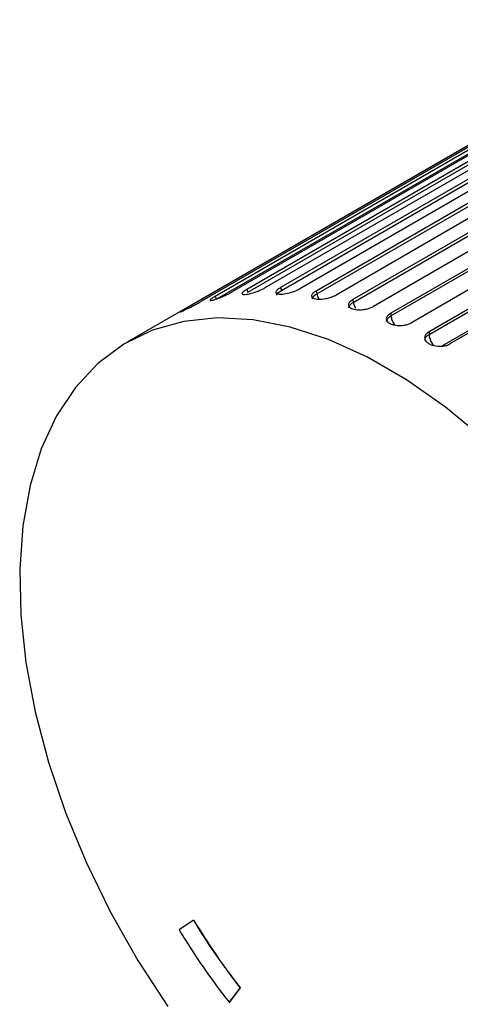
# Paper-space layout '_Isometric' of a CAD drawing. Units: inches. Extents: x -6.5 to 3.6, y -4.9 to 1.
# Drawn here: x 1 to 1.6, y -2.6 to -1.3 of the extents above; entities that cross this region are included whole.
import ezdxf

# ---------------------------------------------------------------- set-up
doc = ezdxf.new("R2010")
doc.units = ezdxf.units.IN
doc.header["$MEASUREMENT"] = 0

psp = doc.layouts.new('_Isometric')

# ---------------------------------------------------------------- linework, layer by layer
at = {"color": 7, "linetype": 'Continuous', "lineweight": 25}
for p, q in [((1.8696, -1.342), (1.2379, -1.7066)), ((1.8834, -1.3379), (1.2559, -1.7002)), ((1.9013, -1.3348), (1.2784, -1.6943)), ((1.9171, -1.3335), (1.2979, -1.6909)), ((1.2993, -1.6947), (1.9193, -1.3368)), ((1.9372, -1.3336), (1.322, -1.6888)), ((1.9549, -1.3351), (1.3426, -1.6886)), ((1.3438, -1.6924), (1.9569, -1.3385)), ((1.9771, -1.3386), (1.3681, -1.6902)), ((1.9963, -1.3429), (1.3897, -1.6931)), ((1.8482, -1.3517), (1.1394, -1.7609)), ((1.8542, -1.3485), (1.2172, -1.7162)), ((1.3906, -1.6969), (1.9981, -1.3461)), ((2.0203, -1.3496), (1.4162, -1.6984)), ((2.041, -1.3566), (1.4385, -1.7044)), ((1.4391, -1.7081), (2.0425, -1.3598)), ((2.0666, -1.3666), (1.4658, -1.7135)), ((2.0884, -1.3762), (1.4887, -1.7225)), ((1.489, -1.7261), (2.0896, -1.3793)), ((2.1153, -1.3893), (1.5163, -1.7351)), ((2.1381, -1.4015), (1.5395, -1.7471)), ((1.5395, -1.7505), (2.139, -1.4044)), ((2.1659, -1.4176), (1.5673, -1.7631)), ((1.2979, -1.6909), (1.2993, -1.6947)), ((1.3426, -1.6886), (1.3438, -1.6924)), ((1.3897, -1.6931), (1.3906, -1.6969)), ((1.2559, -1.7002), (1.2576, -1.7039)), ((1.4385, -1.7044), (1.4391, -1.7081)), ((1.2101, -1.7204), (1.2102, -1.7207)), ((1.4887, -1.7225), (1.489, -1.7261)), ((1.5395, -1.7471), (1.5395, -1.7505)), ((1.5337, -1.7546), (1.5337, -1.755)), ((1.2271, -2.527), (1.2081, -2.5396)), ((1.2271, -2.527), (1.2274, -2.5269)), ((1.2747, -2.6362), (1.2891, -2.617)), ((1.275, -2.636), (1.2894, -2.6168)), ((1.2891, -2.617), (1.2894, -2.6168)), ((1.2747, -2.6362), (1.275, -2.636))]:
    psp.add_line(p, q, dxfattribs=at)
at = {"color": 8, "linetype": 'Continuous', "lineweight": 25}
for p, q in [((1.2589, -1.7032), (1.8858, -1.3413)), ((2.1533, -1.4216), (1.5567, -1.766))]:
    psp.add_line(p, q, dxfattribs=at)
at = {"color": 8, "linetype": 'Continuous', "lineweight": 25, "flags": 128}
for points in [[(1.3379, -1.6985), (1.3376, -1.6979), (1.339, -1.6957), (1.3424, -1.6932), (1.3438, -1.6924), (1.3438, -1.6924), (1.3438, -1.6924)], [(1.3848, -1.7035), (1.3846, -1.7029), (1.3859, -1.7004), (1.3892, -1.6977), (1.3906, -1.6969), (1.3906, -1.6969), (1.3906, -1.6969)], [(1.4335, -1.7153), (1.4333, -1.7148), (1.4345, -1.7118), (1.4378, -1.7089), (1.4391, -1.7081), (1.4391, -1.7081), (1.4391, -1.7081)], [(1.4833, -1.7335), (1.4832, -1.7332), (1.4843, -1.7299), (1.4876, -1.7269), (1.489, -1.7261), (1.489, -1.7261), (1.489, -1.7261)], [(1.5338, -1.758), (1.5349, -1.7545), (1.5381, -1.7514), (1.5395, -1.7505), (1.5395, -1.7505), (1.5395, -1.7505)]]:
    psp.add_lwpolyline(points, dxfattribs=at)
at = {"color": 7, "linetype": 'Continuous', "lineweight": 25, "flags": 128}
psp.add_lwpolyline([(1.612, -1.8889), (1.5613, -1.8469), (1.5097, -1.8108), (1.4579, -1.7809), (1.4063, -1.7575), (1.3556, -1.7409), (1.3064, -1.7313), (1.2592, -1.7287), (1.2145, -1.7333), (1.1729, -1.745), (1.1348, -1.7636), (1.1006, -1.789), (1.0708, -1.8208), (1.0457, -1.8587), (1.0255, -1.9022), (1.0105, -1.9509), (1.0009, -2.0042), (0.9968, -2.0615), (0.9982, -2.1222), (1.0051, -2.1855), (1.0174, -2.2508), (1.035, -2.3173), (1.0576, -2.3842), (1.0852, -2.4508), (1.1172, -2.5164), (1.1534, -2.5802), (1.1933, -2.6415)], dxfattribs=at)
at = {"color": 7, "linetype": 'Continuous', "lineweight": 25}
for centre, radius in [((1.9987, -2.0613), 0.9012), ((1.999, -2.0612), 0.9012), ((2.0369, -2.0394), 0.968)]:
    psp.add_arc(centre, radius, 211.1139, 218.0648, dxfattribs=at)
for points in [[(1.2559, -1.7002), (1.2553, -1.7005), (1.254, -1.7013), (1.2523, -1.7024), (1.2508, -1.7035), (1.2496, -1.7044), (1.2491, -1.7052), (1.2494, -1.7057), (1.2507, -1.7057), (1.253, -1.7051), (1.2575, -1.7038), (1.2639, -1.7013), (1.2705, -1.6984), (1.2751, -1.6962), (1.2774, -1.6949), (1.2784, -1.6943)], [(1.2979, -1.6909), (1.2973, -1.6913), (1.296, -1.6921), (1.2943, -1.6932), (1.2928, -1.6944), (1.2918, -1.6956), (1.2913, -1.6966), (1.2918, -1.6974), (1.2932, -1.6978), (1.2958, -1.6977), (1.3006, -1.697), (1.3072, -1.6952), (1.314, -1.6927), (1.3186, -1.6906), (1.3209, -1.6894), (1.322, -1.6888)], [(1.3426, -1.6886), (1.342, -1.6889), (1.3408, -1.6897), (1.3391, -1.6909), (1.3376, -1.6922), (1.3366, -1.6936), (1.3363, -1.6949), (1.3369, -1.696), (1.3385, -1.6969), (1.3412, -1.6972), (1.3462, -1.6972), (1.3531, -1.696), (1.36, -1.6939), (1.3647, -1.692), (1.367, -1.6907), (1.3681, -1.6902)], [(1.3897, -1.6931), (1.3891, -1.6934), (1.3878, -1.6942), (1.3862, -1.6955), (1.3848, -1.6969), (1.3838, -1.6984), (1.3836, -1.7), (1.3842, -1.7015), (1.386, -1.7028), (1.3888, -1.7036), (1.394, -1.7042), (1.4011, -1.7036), (1.4081, -1.7019), (1.4128, -1.7002), (1.4151, -1.699), (1.4162, -1.6984)], [(1.2172, -1.7162), (1.2166, -1.7166), (1.2153, -1.7173), (1.2136, -1.7183), (1.212, -1.7193), (1.2107, -1.7201), (1.2101, -1.7206), (1.2102, -1.7207), (1.2113, -1.7203), (1.2134, -1.7193), (1.2176, -1.7173), (1.2237, -1.7143), (1.2301, -1.7109), (1.2345, -1.7086), (1.2368, -1.7072), (1.2379, -1.7066)], [(1.4385, -1.7044), (1.4379, -1.7048), (1.4367, -1.7056), (1.4351, -1.7069), (1.4337, -1.7084), (1.4328, -1.7101), (1.4326, -1.712), (1.4333, -1.7138), (1.4351, -1.7155), (1.4381, -1.7168), (1.4434, -1.718), (1.4506, -1.7181), (1.4576, -1.7168), (1.4624, -1.7152), (1.4647, -1.714), (1.4658, -1.7135)], [(1.4887, -1.7225), (1.4881, -1.7228), (1.4868, -1.7236), (1.4852, -1.725), (1.4838, -1.7267), (1.4829, -1.7286), (1.4828, -1.7307), (1.4835, -1.7329), (1.4854, -1.7349), (1.4885, -1.7367), (1.4938, -1.7385), (1.5011, -1.7392), (1.5082, -1.7382), (1.5129, -1.7368), (1.5153, -1.7356), (1.5163, -1.7351)], [(1.5395, -1.7471), (1.5389, -1.7474), (1.5376, -1.7482), (1.536, -1.7497), (1.5347, -1.7514), (1.5338, -1.7535), (1.5336, -1.7559), (1.5344, -1.7584), (1.5363, -1.7608), (1.5394, -1.763), (1.5448, -1.7654), (1.5521, -1.7666), (1.5592, -1.7661), (1.5639, -1.7649), (1.5663, -1.7637), (1.5673, -1.7631)]]:
    psp.add_open_spline(points, degree=3, knots=[0, 0, 0, 0, 0.042536, 0.090651, 0.144858, 0.205452, 0.272346, 0.344893, 0.421766, 0.501001, 0.584331, 0.74992, 0.848292, 0.931266, 1, 1, 1, 1], dxfattribs=at)
at = {"color": 8, "linetype": 'Continuous', "lineweight": 25}
for points, knots in [([(1.3906, -1.6969), (1.3912, -1.6988), (1.3919, -1.7013), (1.3935, -1.7034), (1.3938, -1.7039)], [0, 0, 0, 0, 0.762407, 1, 1, 1, 1]), ([(1.4391, -1.7081), (1.4396, -1.71), (1.4402, -1.7127), (1.4418, -1.7151), (1.4422, -1.7158)], [0, 0, 0, 0, 0.711083, 1, 1, 1, 1]), ([(1.489, -1.7261), (1.4893, -1.7279), (1.4901, -1.7315), (1.4922, -1.736), (1.4939, -1.7378), (1.4943, -1.7383)], [0, 0, 0, 0, 0.433346, 0.866692, 1, 1, 1, 1]), ([(1.5395, -1.7505), (1.5397, -1.7523), (1.5401, -1.7558), (1.5425, -1.7613), (1.5449, -1.7641), (1.546, -1.7654)], [0, 0, 0, 0, 0.349773, 0.699545, 1, 1, 1, 1])]:
    psp.add_open_spline(points, degree=3, knots=knots, dxfattribs=at)

doc.saveas('drawing.dxf')
